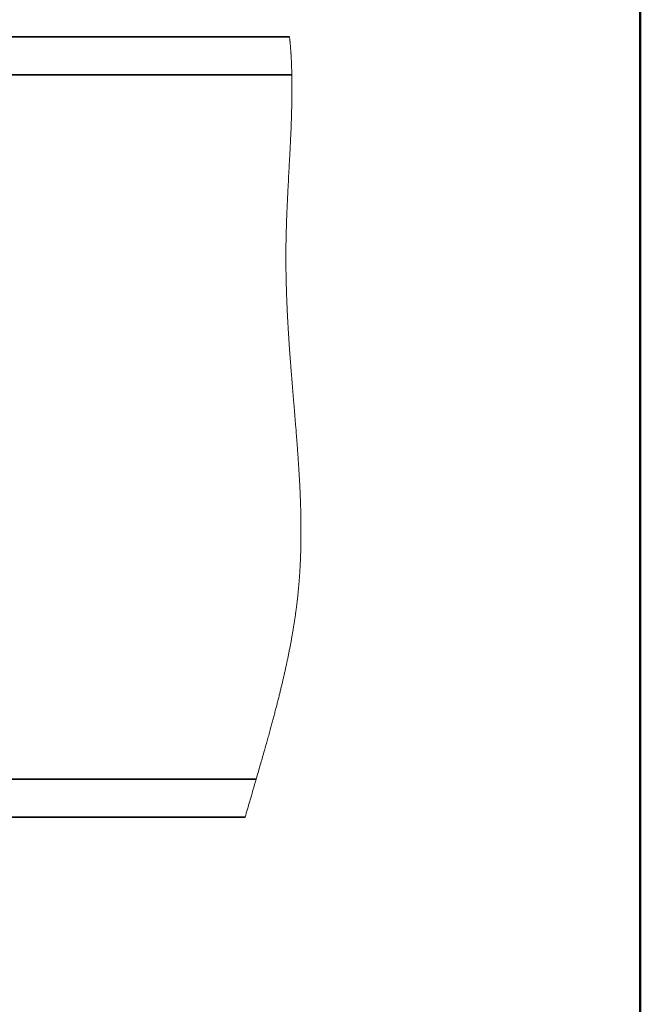
# Model space of a CAD drawing. Units: millimetres. Extents: x 50 to 174642, y -5 to 2366.
# Drawn here: x 15994 to 16190, y 1497 to 1808 of the extents above; entities that cross this region are included whole.
import ezdxf

# ---------------------------------------------------------------- set-up
doc = ezdxf.new("R2010")
doc.units = ezdxf.units.MM
doc.header["$LTSCALE"] = 7
doc.linetypes.add('SLD-Сплошная', pattern=[0])

msp = doc.modelspace()

# ---------------------------------------------------------------- linework, layer by layer
at = {"color": 7, "linetype": 'SLD-Сплошная', "lineweight": 50, "true_color": 0xffffff}
msp.add_line((16190.18, 27.65), (16190.18, 2036.65), dxfattribs=at)
at = {"color": 7, "linetype": 'SLD-Сплошная', "lineweight": 35}
for p, q in [((15685.69, 1802.3), (16079.54, 1802.3)), ((15684.35, 1790.3), (16080.27, 1790.3)), ((15955.19, 1568.3), (16069.03, 1568.3)), ((15955.19, 1556.3), (16065.54, 1556.3))]:
    msp.add_line(p, q, dxfattribs=at)
at = {"color": 7, "linetype": 'SLD-Сплошная', "lineweight": 18}
for p, q in [((16079.56, 1802.12), (16079.54, 1802.3)), ((16079.58, 1801.94), (16079.56, 1802.12)), ((16079.6, 1801.76), (16079.58, 1801.94)), ((16079.62, 1801.58), (16079.6, 1801.76)), ((16079.64, 1801.4), (16079.62, 1801.58)), ((16079.66, 1801.22), (16079.64, 1801.4)), ((16079.67, 1801.04), (16079.66, 1801.22)), ((16079.69, 1800.86), (16079.67, 1801.04)), ((16079.71, 1800.68), (16079.69, 1800.86)), ((16079.72, 1800.5), (16079.71, 1800.68)), ((16079.74, 1800.32), (16079.72, 1800.5)), ((16079.76, 1800.16), (16079.74, 1800.32)), ((16079.77, 1799.99), (16079.76, 1800.16)), ((16079.79, 1799.83), (16079.77, 1799.99)), ((16079.8, 1799.66), (16079.79, 1799.83)), ((16079.81, 1799.5), (16079.8, 1799.66)), ((16079.83, 1799.33), (16079.81, 1799.5)), ((16079.84, 1799.17), (16079.83, 1799.33)), ((16079.86, 1798.97), (16079.84, 1799.17)), ((16079.87, 1798.78), (16079.86, 1798.97)), ((16079.89, 1798.58), (16079.87, 1798.78)), ((16079.9, 1798.39), (16079.89, 1798.58)), ((16079.92, 1798.2), (16079.9, 1798.39)), ((16079.93, 1798), (16079.92, 1798.2)), ((16079.94, 1797.82), (16079.93, 1798)), ((16079.96, 1797.63), (16079.94, 1797.82)), ((16079.97, 1797.44), (16079.96, 1797.63)), ((16079.98, 1797.26), (16079.97, 1797.44)), ((16079.99, 1797.07), (16079.98, 1797.26)), ((16080.01, 1796.88), (16079.99, 1797.07)), ((16080.02, 1796.69), (16080.01, 1796.88)), ((16080.03, 1796.51), (16080.02, 1796.69)), ((16080.04, 1796.31), (16080.03, 1796.51)), ((16080.05, 1796.11), (16080.04, 1796.31)), ((16080.06, 1795.91), (16080.05, 1796.11)), ((16080.07, 1795.72), (16080.06, 1795.91)), ((16080.09, 1795.52), (16080.07, 1795.72)), ((16080.1, 1795.32), (16080.09, 1795.52)), ((16080.11, 1795.13), (16080.1, 1795.32)), ((16080.12, 1794.94), (16080.11, 1795.13)), ((16080.12, 1794.75), (16080.12, 1794.94)), ((16080.13, 1794.56), (16080.12, 1794.75)), ((16080.14, 1794.37), (16080.13, 1794.56)), ((16080.15, 1794.18), (16080.14, 1794.37)), ((16080.16, 1793.99), (16080.15, 1794.18)), ((16080.17, 1793.8), (16080.16, 1793.99)), ((16080.17, 1793.61), (16080.17, 1793.8)), ((16080.18, 1793.42), (16080.17, 1793.61)), ((16080.19, 1793.23), (16080.18, 1793.42)), ((16080.2, 1793.04), (16080.19, 1793.23)), ((16080.2, 1792.84), (16080.2, 1793.04)), ((16080.21, 1792.65), (16080.2, 1792.84)), ((16080.22, 1792.46), (16080.21, 1792.65)), ((16080.22, 1792.27), (16080.22, 1792.46)), ((16080.23, 1792.05), (16080.22, 1792.27)), ((16080.24, 1791.84), (16080.23, 1792.05)), ((16080.24, 1791.62), (16080.24, 1791.84)), ((16080.25, 1791.4), (16080.24, 1791.62)), ((16080.25, 1791.18), (16080.25, 1791.4)), ((16080.26, 1790.96), (16080.25, 1791.18)), ((16080.27, 1790.74), (16080.26, 1790.96)), ((16080.27, 1790.52), (16080.27, 1790.74)), ((16080.27, 1790.3), (16080.27, 1790.52)), ((16080.28, 1790.08), (16080.27, 1790.3)), ((16080.28, 1789.86), (16080.28, 1790.08)), ((16080.29, 1789.64), (16080.28, 1789.86)), ((16080.29, 1789.42), (16080.29, 1789.64)), ((16080.29, 1789.2), (16080.29, 1789.42)), ((16080.3, 1788.97), (16080.29, 1789.2)), ((16080.3, 1788.76), (16080.3, 1788.97)), ((16080.3, 1788.55), (16080.3, 1788.76)), ((16080.3, 1788.34), (16080.3, 1788.55)), ((16080.31, 1788.13), (16080.3, 1788.34)), ((16080.31, 1787.91), (16080.31, 1788.13)), ((16080.31, 1787.7), (16080.31, 1787.91)), ((16080.31, 1787.49), (16080.31, 1787.7)), ((16080.31, 1787.27), (16080.31, 1787.49)), ((16080.31, 1787.03), (16080.31, 1787.27)), ((16080.31, 1786.79), (16080.31, 1787.03)), ((16080.32, 1786.54), (16080.31, 1786.79)), ((16080.31, 1785.56), (16080.32, 1785.81)), ((16080.31, 1785.32), (16080.31, 1785.56)), ((16080.31, 1785.08), (16080.31, 1785.32)), ((16080.31, 1784.84), (16080.31, 1785.08)), ((16080.31, 1784.6), (16080.31, 1784.84)), ((16080.32, 1786.3), (16080.32, 1786.54)), ((16080.32, 1786.05), (16080.32, 1786.3)), ((16080.32, 1785.81), (16080.32, 1786.05)), ((16080.27, 1781.63), (16080.28, 1781.88)), ((16080.28, 1782.13), (16080.29, 1782.38)), ((16080.28, 1781.88), (16080.28, 1782.13)), ((16080.29, 1782.87), (16080.3, 1783.12)), ((16080.29, 1782.62), (16080.29, 1782.87)), ((16080.29, 1782.38), (16080.29, 1782.62)), ((16080.3, 1783.86), (16080.31, 1784.11)), ((16080.3, 1783.61), (16080.3, 1783.86)), ((16080.3, 1783.37), (16080.3, 1783.61)), ((16080.3, 1783.12), (16080.3, 1783.37)), ((16080.31, 1784.35), (16080.31, 1784.6)), ((16080.31, 1784.11), (16080.31, 1784.35)), ((16080.19, 1778.29), (16080.2, 1778.57)), ((16080.2, 1778.57), (16080.21, 1778.85)), ((16080.21, 1778.85), (16080.22, 1779.13)), ((16080.22, 1779.41), (16080.23, 1779.66)), ((16080.22, 1779.13), (16080.22, 1779.41)), ((16080.23, 1779.66), (16080.24, 1779.91)), ((16080.24, 1780.16), (16080.25, 1780.4)), ((16080.24, 1779.91), (16080.24, 1780.16)), ((16080.25, 1780.65), (16080.26, 1780.9)), ((16080.25, 1780.4), (16080.25, 1780.65)), ((16080.26, 1781.14), (16080.27, 1781.39)), ((16080.26, 1780.9), (16080.26, 1781.14)), ((16080.27, 1781.39), (16080.27, 1781.63)), ((16080.09, 1775.27), (16080.11, 1775.59)), ((16080.11, 1775.59), (16080.12, 1775.91)), ((16080.12, 1775.91), (16080.13, 1776.22)), ((16080.13, 1776.22), (16080.14, 1776.54)), ((16080.14, 1776.54), (16080.15, 1776.85)), ((16080.15, 1776.85), (16080.16, 1777.17)), ((16080.16, 1777.17), (16080.17, 1777.45)), ((16080.17, 1777.45), (16080.18, 1777.73)), ((16080.18, 1777.73), (16080.19, 1778.01)), ((16080.19, 1778.01), (16080.19, 1778.29)), ((16079.98, 1772.34), (16079.99, 1772.67)), ((16079.99, 1772.67), (16080.01, 1772.99)), ((16080.01, 1772.99), (16080.02, 1773.32)), ((16080.02, 1773.32), (16080.03, 1773.65)), ((16080.03, 1773.65), (16080.05, 1773.97)), ((16080.05, 1773.97), (16080.06, 1774.3)), ((16080.06, 1774.3), (16080.07, 1774.62)), ((16080.07, 1774.62), (16080.08, 1774.94)), ((16080.08, 1774.94), (16080.09, 1775.27)), ((16079.83, 1769), (16079.85, 1769.42)), ((16079.85, 1769.42), (16079.87, 1769.84)), ((16079.87, 1769.84), (16079.88, 1770.2)), ((16079.88, 1770.2), (16079.9, 1770.55)), ((16079.9, 1770.55), (16079.92, 1770.91)), ((16079.92, 1770.91), (16079.93, 1771.27)), ((16079.93, 1771.27), (16079.95, 1771.63)), ((16079.95, 1771.63), (16079.96, 1771.98)), ((16079.96, 1771.98), (16079.98, 1772.34)), ((16079.68, 1765.95), (16079.7, 1766.41)), ((16079.7, 1766.41), (16079.72, 1766.87)), ((16079.72, 1766.87), (16079.74, 1767.33)), ((16079.74, 1767.33), (16079.77, 1767.75)), ((16079.77, 1767.75), (16079.79, 1768.17)), ((16079.79, 1768.17), (16079.81, 1768.58)), ((16079.81, 1768.58), (16079.83, 1769)), ((16079.51, 1762.86), (16079.55, 1763.49)), ((16079.55, 1763.49), (16079.58, 1764.12)), ((16079.58, 1764.12), (16079.6, 1764.58)), ((16079.6, 1764.58), (16079.63, 1765.04)), ((16079.63, 1765.04), (16079.65, 1765.5)), ((16079.65, 1765.5), (16079.68, 1765.95)), ((16079.32, 1759.18), (16079.36, 1759.98)), ((16079.36, 1759.98), (16079.4, 1760.79)), ((16079.4, 1760.79), (16079.45, 1761.59)), ((16079.45, 1761.59), (16079.48, 1762.23)), ((16079.48, 1762.23), (16079.51, 1762.86)), ((16079.17, 1756.44), (16079.2, 1757.09)), ((16079.2, 1757.09), (16079.24, 1757.73)), ((16079.24, 1757.73), (16079.27, 1758.37)), ((16079.27, 1758.37), (16079.32, 1759.18)), ((16079.01, 1753.35), (16079.03, 1753.81)), ((16079.03, 1753.81), (16079.06, 1754.26)), ((16079.06, 1754.26), (16079.08, 1754.71)), ((16079.08, 1754.71), (16079.1, 1755.16)), ((16079.1, 1755.16), (16079.14, 1755.8)), ((16079.14, 1755.8), (16079.17, 1756.44)), ((16078.86, 1750.21), (16078.88, 1750.64)), ((16078.88, 1750.64), (16078.9, 1751.07)), ((16078.9, 1751.07), (16078.92, 1751.52)), ((16078.92, 1751.52), (16078.94, 1751.98)), ((16078.94, 1751.98), (16078.96, 1752.44)), ((16078.96, 1752.44), (16078.99, 1752.9)), ((16078.99, 1752.9), (16079.01, 1753.35)), ((16078.72, 1747.18), (16078.74, 1747.54)), ((16078.74, 1747.54), (16078.75, 1747.91)), ((16078.75, 1747.91), (16078.77, 1748.27)), ((16078.77, 1748.27), (16078.79, 1748.63)), ((16078.79, 1748.63), (16078.8, 1748.99)), ((16078.8, 1748.99), (16078.82, 1749.35)), ((16078.82, 1749.35), (16078.84, 1749.78)), ((16078.84, 1749.78), (16078.86, 1750.21)), ((16078.62, 1744.41), (16078.63, 1744.71)), ((16078.63, 1744.71), (16078.64, 1745.02)), ((16078.64, 1745.02), (16078.65, 1745.38)), ((16078.65, 1745.38), (16078.67, 1745.74)), ((16078.67, 1745.74), (16078.68, 1746.1)), ((16078.68, 1746.1), (16078.69, 1746.46)), ((16078.69, 1746.46), (16078.71, 1746.82)), ((16078.71, 1746.82), (16078.72, 1747.18)), ((16078.51, 1741.04), (16078.52, 1741.35)), ((16078.52, 1741.35), (16078.53, 1741.66)), ((16078.53, 1741.66), (16078.54, 1741.96)), ((16078.54, 1741.96), (16078.55, 1742.27)), ((16078.55, 1742.27), (16078.56, 1742.58)), ((16078.56, 1742.58), (16078.57, 1742.88)), ((16078.57, 1742.88), (16078.58, 1743.19)), ((16078.58, 1743.19), (16078.59, 1743.5)), ((16078.59, 1743.5), (16078.6, 1743.81)), ((16078.6, 1743.81), (16078.61, 1744.11)), ((16078.61, 1744.11), (16078.62, 1744.41)), ((16078.45, 1738.42), (16078.46, 1738.67)), ((16078.45, 1738.17), (16078.45, 1738.42)), ((16078.46, 1738.93), (16078.47, 1739.23)), ((16078.46, 1738.67), (16078.46, 1738.93)), ((16078.47, 1739.52), (16078.48, 1739.82)), ((16078.47, 1739.23), (16078.47, 1739.52)), ((16078.48, 1739.82), (16078.49, 1740.12)), ((16078.49, 1740.12), (16078.5, 1740.43)), ((16078.5, 1740.74), (16078.51, 1741.04)), ((16078.5, 1740.43), (16078.5, 1740.74)), ((16078.41, 1735.62), (16078.42, 1735.92)), ((16078.41, 1735.32), (16078.41, 1735.62)), ((16078.41, 1735.01), (16078.41, 1735.32)), ((16078.42, 1736.52), (16078.43, 1736.81)), ((16078.42, 1736.22), (16078.42, 1736.52)), ((16078.42, 1735.92), (16078.42, 1736.22)), ((16078.43, 1737.11), (16078.44, 1737.41)), ((16078.43, 1736.81), (16078.43, 1737.11)), ((16078.44, 1737.91), (16078.45, 1738.17)), ((16078.44, 1737.66), (16078.44, 1737.91)), ((16078.44, 1737.41), (16078.44, 1737.66)), ((16078.4, 1734.11), (16078.41, 1734.41)), ((16078.4, 1733.81), (16078.4, 1734.11)), ((16078.4, 1733.51), (16078.4, 1733.81)), ((16078.4, 1733.21), (16078.4, 1733.51)), ((16078.4, 1732.94), (16078.4, 1733.21)), ((16078.4, 1732.67), (16078.4, 1732.94)), ((16078.4, 1732.4), (16078.4, 1732.67)), ((16078.4, 1732.12), (16078.4, 1732.4)), ((16078.4, 1731.85), (16078.4, 1732.12)), ((16078.41, 1734.71), (16078.41, 1735.01)), ((16078.41, 1734.41), (16078.41, 1734.71)), ((16078.4, 1731.58), (16078.4, 1731.85)), ((16078.41, 1731.31), (16078.4, 1731.58)), ((16078.41, 1731.01), (16078.41, 1731.31)), ((16078.41, 1730.71), (16078.41, 1731.01)), ((16078.41, 1730.41), (16078.41, 1730.71)), ((16078.41, 1730.12), (16078.41, 1730.41)), ((16078.42, 1729.82), (16078.41, 1730.12)), ((16078.42, 1729.52), (16078.42, 1729.82)), ((16078.42, 1729.22), (16078.42, 1729.52)), ((16078.43, 1728.93), (16078.42, 1729.22)), ((16078.43, 1728.64), (16078.43, 1728.93)), ((16078.43, 1728.35), (16078.43, 1728.64)), ((16078.44, 1728.06), (16078.43, 1728.35)), ((16078.44, 1727.76), (16078.44, 1728.06)), ((16078.45, 1727.47), (16078.44, 1727.76)), ((16078.45, 1727.17), (16078.45, 1727.47)), ((16078.46, 1726.88), (16078.45, 1727.17)), ((16078.46, 1726.58), (16078.46, 1726.88)), ((16078.47, 1726.29), (16078.46, 1726.58)), ((16078.48, 1726.01), (16078.47, 1726.29)), ((16078.48, 1725.72), (16078.48, 1726.01)), ((16078.49, 1725.43), (16078.48, 1725.72)), ((16078.49, 1725.13), (16078.49, 1725.43)), ((16078.5, 1724.84), (16078.49, 1725.13)), ((16078.51, 1724.55), (16078.5, 1724.84)), ((16078.52, 1724.25), (16078.51, 1724.55)), ((16078.52, 1723.96), (16078.52, 1724.25)), ((16078.53, 1723.67), (16078.52, 1723.96)), ((16078.54, 1723.38), (16078.53, 1723.67)), ((16078.55, 1723.09), (16078.54, 1723.38)), ((16078.56, 1722.79), (16078.55, 1723.09)), ((16078.57, 1722.5), (16078.56, 1722.79)), ((16078.58, 1722.19), (16078.57, 1722.5)), ((16078.59, 1721.88), (16078.58, 1722.19)), ((16078.6, 1721.57), (16078.59, 1721.88)), ((16078.61, 1721.27), (16078.6, 1721.57)), ((16078.62, 1720.96), (16078.61, 1721.27)), ((16078.63, 1720.65), (16078.62, 1720.96)), ((16078.64, 1720.36), (16078.63, 1720.65)), ((16078.65, 1720.08), (16078.64, 1720.36)), ((16078.66, 1719.8), (16078.65, 1720.08)), ((16078.67, 1719.51), (16078.66, 1719.8)), ((16078.68, 1719.22), (16078.67, 1719.51)), ((16078.69, 1718.93), (16078.68, 1719.22)), ((16078.71, 1718.64), (16078.69, 1718.93)), ((16078.72, 1718.35), (16078.71, 1718.64)), ((16078.73, 1718.07), (16078.72, 1718.35)), ((16078.74, 1717.78), (16078.73, 1718.07)), ((16078.75, 1717.49), (16078.74, 1717.78)), ((16078.77, 1717.2), (16078.75, 1717.49)), ((16078.78, 1716.91), (16078.77, 1717.2)), ((16078.79, 1716.63), (16078.78, 1716.91)), ((16078.81, 1716.32), (16078.79, 1716.63)), ((16078.82, 1716.02), (16078.81, 1716.32)), ((16078.84, 1715.71), (16078.82, 1716.02)), ((16078.85, 1715.41), (16078.84, 1715.71)), ((16078.86, 1715.1), (16078.85, 1715.41)), ((16078.88, 1714.8), (16078.86, 1715.1)), ((16078.89, 1714.51), (16078.88, 1714.8)), ((16078.91, 1714.23), (16078.89, 1714.51)), ((16078.92, 1713.94), (16078.91, 1714.23)), ((16078.94, 1713.66), (16078.92, 1713.94)), ((16078.95, 1713.37), (16078.94, 1713.66)), ((16078.97, 1713.07), (16078.95, 1713.37)), ((16078.99, 1712.77), (16078.97, 1713.07)), ((16079, 1712.46), (16078.99, 1712.77)), ((16079.02, 1712.16), (16079, 1712.46)), ((16079.04, 1711.86), (16079.02, 1712.16)), ((16079.05, 1711.56), (16079.04, 1711.86)), ((16079.07, 1711.2), (16079.05, 1711.56)), ((16079.1, 1710.84), (16079.07, 1711.2)), ((16079.12, 1710.47), (16079.1, 1710.84)), ((16079.14, 1710.11), (16079.12, 1710.47)), ((16079.16, 1709.75), (16079.14, 1710.11)), ((16079.18, 1709.43), (16079.16, 1709.75)), ((16079.2, 1709.1), (16079.18, 1709.43)), ((16079.22, 1708.77), (16079.2, 1709.1)), ((16079.24, 1708.45), (16079.22, 1708.77)), ((16079.26, 1708.12), (16079.24, 1708.45)), ((16079.28, 1707.79), (16079.26, 1708.12)), ((16079.3, 1707.47), (16079.28, 1707.79)), ((16079.32, 1707.14), (16079.3, 1707.47)), ((16079.35, 1706.81), (16079.32, 1707.14)), ((16079.37, 1706.48), (16079.35, 1706.81)), ((16079.39, 1706.15), (16079.37, 1706.48)), ((16079.41, 1705.82), (16079.39, 1706.15)), ((16079.43, 1705.5), (16079.41, 1705.82)), ((16079.46, 1705.14), (16079.43, 1705.5)), ((16079.48, 1704.78), (16079.46, 1705.14)), ((16079.51, 1704.42), (16079.48, 1704.78)), ((16079.53, 1704.07), (16079.51, 1704.42)), ((16079.56, 1703.71), (16079.53, 1704.07)), ((16079.58, 1703.35), (16079.56, 1703.71)), ((16079.61, 1703), (16079.58, 1703.35)), ((16079.63, 1702.64), (16079.61, 1703)), ((16079.66, 1702.29), (16079.63, 1702.64)), ((16079.69, 1701.93), (16079.66, 1702.29)), ((16079.71, 1701.58), (16079.69, 1701.93)), ((16079.74, 1701.22), (16079.71, 1701.58)), ((16079.76, 1700.87), (16079.74, 1701.22)), ((16079.79, 1700.51), (16079.76, 1700.87)), ((16079.82, 1700.12), (16079.79, 1700.51)), ((16079.85, 1699.72), (16079.82, 1700.12)), ((16079.88, 1699.33), (16079.85, 1699.72)), ((16079.91, 1698.94), (16079.88, 1699.33)), ((16079.94, 1698.55), (16079.91, 1698.94)), ((16079.97, 1698.15), (16079.94, 1698.55)), ((16080, 1697.76), (16079.97, 1698.15)), ((16080.03, 1697.37), (16080, 1697.76)), ((16080.06, 1696.96), (16080.03, 1697.37)), ((16080.1, 1696.55), (16080.06, 1696.96)), ((16080.13, 1696.14), (16080.1, 1696.55)), ((16080.16, 1695.73), (16080.13, 1696.14)), ((16080.19, 1695.32), (16080.16, 1695.73)), ((16080.23, 1694.91), (16080.19, 1695.32)), ((16080.26, 1694.46), (16080.23, 1694.91)), ((16080.3, 1694.02), (16080.26, 1694.46)), ((16080.34, 1693.57), (16080.3, 1694.02)), ((16080.37, 1693.13), (16080.34, 1693.57)), ((16080.41, 1692.69), (16080.37, 1693.13)), ((16080.44, 1692.24), (16080.41, 1692.69)), ((16080.48, 1691.8), (16080.44, 1692.24)), ((16080.52, 1691.35), (16080.48, 1691.8)), ((16080.55, 1690.91), (16080.52, 1691.35)), ((16080.59, 1690.47), (16080.55, 1690.91)), ((16080.63, 1690.03), (16080.59, 1690.47)), ((16080.66, 1689.59), (16080.63, 1690.03)), ((16080.7, 1689.14), (16080.66, 1689.59)), ((16080.74, 1688.7), (16080.7, 1689.14)), ((16080.77, 1688.27), (16080.74, 1688.7)), ((16080.81, 1687.84), (16080.77, 1688.27)), ((16080.85, 1687.41), (16080.81, 1687.84)), ((16080.88, 1686.98), (16080.85, 1687.41)), ((16080.92, 1686.54), (16080.88, 1686.98)), ((16080.96, 1686.1), (16080.92, 1686.54)), ((16080.99, 1685.66), (16080.96, 1686.1)), ((16081.03, 1685.22), (16080.99, 1685.66)), ((16081.07, 1684.79), (16081.03, 1685.22)), ((16081.11, 1684.3), (16081.07, 1684.79)), ((16081.15, 1683.82), (16081.11, 1684.3)), ((16081.19, 1683.34), (16081.15, 1683.82)), ((16081.23, 1682.86), (16081.19, 1683.34)), ((16081.27, 1682.38), (16081.23, 1682.86)), ((16081.3, 1681.94), (16081.27, 1682.38)), ((16081.34, 1681.51), (16081.3, 1681.94)), ((16081.37, 1681.07), (16081.34, 1681.51)), ((16081.41, 1680.64), (16081.37, 1681.07)), ((16081.44, 1680.2), (16081.41, 1680.64)), ((16081.48, 1679.76), (16081.44, 1680.2)), ((16081.52, 1679.33), (16081.48, 1679.76)), ((16081.55, 1678.9), (16081.52, 1679.33)), ((16081.59, 1678.46), (16081.55, 1678.9)), ((16081.62, 1678.03), (16081.59, 1678.46)), ((16081.66, 1677.59), (16081.62, 1678.03)), ((16081.69, 1677.16), (16081.66, 1677.59)), ((16081.72, 1676.73), (16081.69, 1677.16)), ((16081.76, 1676.29), (16081.72, 1676.73)), ((16081.79, 1675.87), (16081.76, 1676.29)), ((16081.82, 1675.44), (16081.79, 1675.87)), ((16081.86, 1675.02), (16081.82, 1675.44)), ((16081.89, 1674.6), (16081.86, 1675.02)), ((16081.92, 1674.17), (16081.89, 1674.6)), ((16081.95, 1673.73), (16081.92, 1674.17)), ((16081.99, 1673.3), (16081.95, 1673.73)), ((16082.02, 1672.87), (16081.99, 1673.3)), ((16082.05, 1672.44), (16082.02, 1672.87)), ((16082.08, 1672.01), (16082.05, 1672.44)), ((16082.11, 1671.58), (16082.08, 1672.01)), ((16082.14, 1671.15), (16082.11, 1671.58)), ((16082.18, 1670.72), (16082.14, 1671.15)), ((16082.21, 1670.29), (16082.18, 1670.72)), ((16082.24, 1669.86), (16082.21, 1670.29)), ((16082.27, 1669.43), (16082.24, 1669.86)), ((16082.29, 1669.01), (16082.27, 1669.43)), ((16082.32, 1668.59), (16082.29, 1669.01)), ((16082.35, 1668.17), (16082.32, 1668.59)), ((16082.38, 1667.75), (16082.35, 1668.17)), ((16082.4, 1667.39), (16082.38, 1667.75)), ((16082.42, 1667.03), (16082.4, 1667.39)), ((16082.45, 1666.68), (16082.42, 1667.03)), ((16082.47, 1666.32), (16082.45, 1666.68)), ((16082.49, 1665.96), (16082.47, 1666.32)), ((16082.51, 1665.61), (16082.49, 1665.96)), ((16082.53, 1665.27), (16082.51, 1665.61)), ((16082.55, 1664.94), (16082.53, 1665.27)), ((16082.57, 1664.6), (16082.55, 1664.94)), ((16082.59, 1664.27), (16082.57, 1664.6)), ((16082.61, 1663.93), (16082.59, 1664.27)), ((16082.63, 1663.58), (16082.61, 1663.93)), ((16082.65, 1663.22), (16082.63, 1663.58)), ((16082.67, 1662.86), (16082.65, 1663.22)), ((16082.69, 1662.51), (16082.67, 1662.86)), ((16082.71, 1662.15), (16082.69, 1662.51)), ((16082.73, 1661.8), (16082.71, 1662.15)), ((16082.75, 1661.44), (16082.73, 1661.8)), ((16082.77, 1661.09), (16082.75, 1661.44)), ((16082.79, 1660.73), (16082.77, 1661.09)), ((16082.8, 1660.38), (16082.79, 1660.73)), ((16082.82, 1660.03), (16082.8, 1660.38)), ((16082.84, 1659.67), (16082.82, 1660.03)), ((16082.85, 1659.37), (16082.84, 1659.67)), ((16082.86, 1659.08), (16082.85, 1659.37)), ((16082.88, 1658.78), (16082.86, 1659.08)), ((16082.89, 1658.48), (16082.88, 1658.78)), ((16082.9, 1658.18), (16082.89, 1658.48)), ((16082.91, 1657.87), (16082.9, 1658.18)), ((16082.93, 1657.57), (16082.91, 1657.87)), ((16082.94, 1657.27), (16082.93, 1657.57)), ((16082.95, 1656.97), (16082.94, 1657.27)), ((16082.96, 1656.67), (16082.95, 1656.97)), ((16082.97, 1656.37), (16082.96, 1656.67)), ((16082.98, 1656.07), (16082.97, 1656.37)), ((16082.99, 1655.78), (16082.98, 1656.07)), ((16083.01, 1655.48), (16082.99, 1655.78)), ((16083.02, 1655.17), (16083.01, 1655.48)), ((16083.03, 1654.87), (16083.02, 1655.17)), ((16083.03, 1654.57), (16083.03, 1654.87)), ((16083.04, 1654.27), (16083.03, 1654.57)), ((16083.05, 1653.96), (16083.04, 1654.27)), ((16083.06, 1653.66), (16083.05, 1653.96)), ((16083.07, 1653.36), (16083.06, 1653.66)), ((16083.08, 1653.06), (16083.07, 1653.36)), ((16083.08, 1652.75), (16083.08, 1653.06)), ((16083.09, 1652.43), (16083.08, 1652.75)), ((16083.1, 1652.11), (16083.09, 1652.43)), ((16083.11, 1651.79), (16083.1, 1652.11)), ((16083.11, 1651.47), (16083.11, 1651.79)), ((16083.12, 1651.15), (16083.11, 1651.47)), ((16083.13, 1650.83), (16083.12, 1651.15)), ((16083.13, 1650.53), (16083.13, 1650.83)), ((16083.14, 1650.23), (16083.13, 1650.53)), ((16083.14, 1649.93), (16083.14, 1650.23)), ((16083.14, 1649.62), (16083.14, 1649.93)), ((16083.15, 1649.32), (16083.14, 1649.62)), ((16083.15, 1649.05), (16083.15, 1649.32)), ((16083.15, 1648.77), (16083.15, 1649.05)), ((16083.16, 1648.5), (16083.15, 1648.77)), ((16083.16, 1648.23), (16083.16, 1648.5)), ((16083.16, 1647.95), (16083.16, 1648.23)), ((16083.16, 1647.68), (16083.16, 1647.95)), ((16083.16, 1647.4), (16083.16, 1647.68)), ((16083.16, 1647.13), (16083.16, 1647.4)), ((16083.16, 1646.85), (16083.16, 1647.13)), ((16083.16, 1646.58), (16083.16, 1646.85)), ((16083.16, 1646.31), (16083.16, 1646.58)), ((16083.16, 1646.03), (16083.16, 1646.31)), ((16083.16, 1645.76), (16083.16, 1646.03)), ((16083.16, 1645.48), (16083.16, 1645.76)), ((16083.16, 1645.21), (16083.16, 1645.48)), ((16083.16, 1644.95), (16083.16, 1645.21)), ((16083.12, 1642.03), (16083.13, 1642.29)), ((16083.12, 1641.78), (16083.12, 1642.03)), ((16083.13, 1642.54), (16083.14, 1642.79)), ((16083.13, 1642.29), (16083.13, 1642.54)), ((16083.14, 1643.31), (16083.15, 1643.59)), ((16083.14, 1643.04), (16083.14, 1643.31)), ((16083.14, 1642.79), (16083.14, 1643.04)), ((16083.15, 1644.13), (16083.16, 1644.41)), ((16083.15, 1643.86), (16083.15, 1644.13)), ((16083.15, 1643.59), (16083.15, 1643.86)), ((16083.16, 1644.68), (16083.16, 1644.95)), ((16083.16, 1644.41), (16083.16, 1644.68)), ((16083.03, 1638.79), (16083.04, 1639.06)), ((16083.04, 1639.06), (16083.05, 1639.34)), ((16083.05, 1639.34), (16083.06, 1639.61)), ((16083.06, 1639.61), (16083.07, 1639.89)), ((16083.07, 1639.89), (16083.08, 1640.16)), ((16083.08, 1640.44), (16083.09, 1640.71)), ((16083.08, 1640.16), (16083.08, 1640.44)), ((16083.09, 1640.71), (16083.1, 1640.98)), ((16083.1, 1640.98), (16083.11, 1641.26)), ((16083.11, 1641.53), (16083.12, 1641.78)), ((16083.11, 1641.26), (16083.11, 1641.53)), ((16082.9, 1635.7), (16082.91, 1635.93)), ((16082.91, 1635.93), (16082.92, 1636.16)), ((16082.92, 1636.16), (16082.93, 1636.39)), ((16082.93, 1636.39), (16082.94, 1636.62)), ((16082.94, 1636.62), (16082.96, 1636.89)), ((16082.96, 1636.89), (16082.97, 1637.15)), ((16082.97, 1637.15), (16082.98, 1637.42)), ((16082.98, 1637.42), (16082.99, 1637.69)), ((16082.99, 1637.69), (16083, 1637.97)), ((16083, 1637.97), (16083.01, 1638.24)), ((16083.01, 1638.24), (16083.02, 1638.51)), ((16083.02, 1638.51), (16083.03, 1638.79)), ((16082.71, 1632.46), (16082.72, 1632.68)), ((16082.72, 1632.68), (16082.74, 1632.89)), ((16082.74, 1632.89), (16082.75, 1633.11)), ((16082.75, 1633.11), (16082.76, 1633.32)), ((16082.76, 1633.32), (16082.78, 1633.56)), ((16082.78, 1633.56), (16082.79, 1633.8)), ((16082.79, 1633.8), (16082.81, 1634.04)), ((16082.81, 1634.04), (16082.82, 1634.29)), ((16082.82, 1634.29), (16082.84, 1634.53)), ((16082.84, 1634.53), (16082.85, 1634.77)), ((16082.85, 1634.77), (16082.86, 1635.01)), ((16082.86, 1635.01), (16082.88, 1635.25)), ((16082.88, 1635.25), (16082.89, 1635.47)), ((16082.89, 1635.47), (16082.9, 1635.7)), ((16082.46, 1629.34), (16082.48, 1629.57)), ((16082.48, 1629.57), (16082.5, 1629.8)), ((16082.5, 1629.8), (16082.52, 1630.01)), ((16082.52, 1630.01), (16082.54, 1630.23)), ((16082.54, 1630.23), (16082.56, 1630.44)), ((16082.56, 1630.44), (16082.57, 1630.66)), ((16082.57, 1630.66), (16082.59, 1630.87)), ((16082.59, 1630.87), (16082.61, 1631.1)), ((16082.61, 1631.1), (16082.62, 1631.33)), ((16082.62, 1631.33), (16082.64, 1631.56)), ((16082.64, 1631.56), (16082.66, 1631.79)), ((16082.66, 1631.79), (16082.67, 1632.02)), ((16082.67, 1632.02), (16082.69, 1632.25)), ((16082.69, 1632.25), (16082.71, 1632.46)), ((16082.17, 1626.3), (16082.2, 1626.55)), ((16082.2, 1626.55), (16082.22, 1626.8)), ((16082.22, 1626.8), (16082.25, 1627.05)), ((16082.25, 1627.05), (16082.27, 1627.28)), ((16082.27, 1627.28), (16082.29, 1627.51)), ((16082.29, 1627.51), (16082.32, 1627.73)), ((16082.32, 1627.73), (16082.34, 1627.96)), ((16082.34, 1627.96), (16082.36, 1628.19)), ((16082.36, 1628.19), (16082.38, 1628.42)), ((16082.38, 1628.42), (16082.4, 1628.65)), ((16082.4, 1628.65), (16082.42, 1628.88)), ((16082.42, 1628.88), (16082.44, 1629.11)), ((16082.44, 1629.11), (16082.46, 1629.34)), ((16081.84, 1623.35), (16081.86, 1623.56)), ((16081.86, 1623.56), (16081.89, 1623.78)), ((16081.89, 1623.78), (16081.91, 1623.99)), ((16081.91, 1623.99), (16081.94, 1624.21)), ((16081.94, 1624.21), (16081.97, 1624.43)), ((16081.97, 1624.43), (16081.99, 1624.64)), ((16081.99, 1624.64), (16082.02, 1624.86)), ((16082.02, 1624.86), (16082.04, 1625.08)), ((16082.04, 1625.08), (16082.06, 1625.29)), ((16082.06, 1625.29), (16082.09, 1625.55)), ((16082.09, 1625.55), (16082.12, 1625.8)), ((16082.12, 1625.8), (16082.15, 1626.05)), ((16082.15, 1626.05), (16082.17, 1626.3)), ((16081.41, 1620.14), (16081.45, 1620.39)), ((16081.45, 1620.39), (16081.48, 1620.63)), ((16081.48, 1620.63), (16081.51, 1620.87)), ((16081.51, 1620.87), (16081.55, 1621.11)), ((16081.55, 1621.11), (16081.58, 1621.36)), ((16081.58, 1621.36), (16081.61, 1621.6)), ((16081.61, 1621.6), (16081.64, 1621.84)), ((16081.64, 1621.84), (16081.67, 1622.06)), ((16081.67, 1622.06), (16081.7, 1622.27)), ((16081.7, 1622.27), (16081.73, 1622.49)), ((16081.73, 1622.49), (16081.76, 1622.71)), ((16081.76, 1622.71), (16081.78, 1622.92)), ((16081.78, 1622.92), (16081.81, 1623.14)), ((16081.81, 1623.14), (16081.84, 1623.35)), ((16080.93, 1616.95), (16080.97, 1617.19)), ((16080.97, 1617.19), (16081.01, 1617.43)), ((16081.01, 1617.43), (16081.04, 1617.66)), ((16081.04, 1617.66), (16081.08, 1617.89)), ((16081.08, 1617.89), (16081.12, 1618.12)), ((16081.12, 1618.12), (16081.15, 1618.35)), ((16081.15, 1618.35), (16081.19, 1618.58)), ((16081.19, 1618.58), (16081.22, 1618.82)), ((16081.22, 1618.82), (16081.25, 1619.03)), ((16081.25, 1619.03), (16081.28, 1619.25)), ((16081.28, 1619.25), (16081.32, 1619.47)), ((16081.32, 1619.47), (16081.35, 1619.68)), ((16081.35, 1619.68), (16081.38, 1619.9)), ((16081.38, 1619.9), (16081.41, 1620.14)), ((16080.42, 1613.84), (16080.46, 1614.12)), ((16080.46, 1614.12), (16080.51, 1614.4)), ((16080.51, 1614.4), (16080.56, 1614.67)), ((16080.56, 1614.67), (16080.6, 1614.94)), ((16080.6, 1614.94), (16080.65, 1615.21)), ((16080.65, 1615.21), (16080.7, 1615.49)), ((16080.7, 1615.49), (16080.74, 1615.73)), ((16080.74, 1615.73), (16080.78, 1615.97)), ((16080.78, 1615.97), (16080.82, 1616.22)), ((16080.82, 1616.22), (16080.85, 1616.46)), ((16080.85, 1616.46), (16080.89, 1616.7)), ((16080.89, 1616.7), (16080.93, 1616.95)), ((16079.86, 1610.81), (16079.92, 1611.08)), ((16079.92, 1611.08), (16079.97, 1611.36)), ((16079.97, 1611.36), (16080.02, 1611.64)), ((16080.02, 1611.64), (16080.07, 1611.92)), ((16080.07, 1611.92), (16080.12, 1612.19)), ((16080.12, 1612.19), (16080.17, 1612.46)), ((16080.17, 1612.46), (16080.22, 1612.74)), ((16080.22, 1612.74), (16080.27, 1613.01)), ((16080.27, 1613.01), (16080.32, 1613.29)), ((16080.32, 1613.29), (16080.37, 1613.57)), ((16080.37, 1613.57), (16080.42, 1613.84)), ((16079.25, 1607.66), (16079.31, 1607.96)), ((16079.31, 1607.96), (16079.37, 1608.25)), ((16079.37, 1608.25), (16079.43, 1608.55)), ((16079.43, 1608.55), (16079.48, 1608.84)), ((16079.48, 1608.84), (16079.54, 1609.14)), ((16079.54, 1609.14), (16079.6, 1609.42)), ((16079.6, 1609.42), (16079.65, 1609.69)), ((16079.65, 1609.69), (16079.71, 1609.97)), ((16079.71, 1609.97), (16079.76, 1610.25)), ((16079.76, 1610.25), (16079.81, 1610.53)), ((16079.81, 1610.53), (16079.86, 1610.81)), ((16078.61, 1604.59), (16078.67, 1604.86)), ((16078.67, 1604.86), (16078.72, 1605.14)), ((16078.72, 1605.14), (16078.78, 1605.41)), ((16078.78, 1605.41), (16078.84, 1605.69)), ((16078.84, 1605.69), (16078.9, 1605.97)), ((16078.9, 1605.97), (16078.96, 1606.25)), ((16078.96, 1606.25), (16079.02, 1606.53)), ((16079.02, 1606.53), (16079.07, 1606.81)), ((16079.07, 1606.81), (16079.13, 1607.09)), ((16079.13, 1607.09), (16079.19, 1607.37)), ((16079.19, 1607.37), (16079.25, 1607.66)), ((16077.93, 1601.54), (16078, 1601.82)), ((16078, 1601.82), (16078.06, 1602.1)), ((16078.06, 1602.1), (16078.12, 1602.37)), ((16078.12, 1602.37), (16078.18, 1602.64)), ((16078.18, 1602.64), (16078.24, 1602.92)), ((16078.24, 1602.92), (16078.3, 1603.2)), ((16078.3, 1603.2), (16078.37, 1603.48)), ((16078.37, 1603.48), (16078.43, 1603.76)), ((16078.43, 1603.76), (16078.49, 1604.04)), ((16078.49, 1604.04), (16078.55, 1604.31)), ((16078.55, 1604.31), (16078.61, 1604.59)), ((16077.21, 1598.43), (16077.28, 1598.73)), ((16077.28, 1598.73), (16077.35, 1599.03)), ((16077.35, 1599.03), (16077.42, 1599.31)), ((16077.42, 1599.31), (16077.48, 1599.59)), ((16077.48, 1599.59), (16077.55, 1599.87)), ((16077.55, 1599.87), (16077.61, 1600.15)), ((16077.61, 1600.15), (16077.68, 1600.42)), ((16077.68, 1600.42), (16077.74, 1600.7)), ((16077.74, 1600.7), (16077.81, 1600.98)), ((16077.81, 1600.98), (16077.87, 1601.26)), ((16077.87, 1601.26), (16077.93, 1601.54)), ((16076.47, 1595.37), (16076.55, 1595.68)), ((16076.55, 1595.68), (16076.63, 1596)), ((16076.63, 1596), (16076.7, 1596.31)), ((16076.7, 1596.31), (16076.78, 1596.62)), ((16076.78, 1596.62), (16076.85, 1596.93)), ((16076.85, 1596.93), (16076.93, 1597.25)), ((16076.93, 1597.25), (16077, 1597.54)), ((16077, 1597.54), (16077.07, 1597.84)), ((16077.07, 1597.84), (16077.14, 1598.14)), ((16077.14, 1598.14), (16077.21, 1598.43)), ((16075.69, 1592.27), (16075.79, 1592.63)), ((16075.79, 1592.63), (16075.88, 1592.99)), ((16075.88, 1592.99), (16075.97, 1593.34)), ((16075.97, 1593.34), (16076.05, 1593.69)), ((16076.05, 1593.69), (16076.14, 1594.04)), ((16076.14, 1594.04), (16076.23, 1594.39)), ((16076.23, 1594.39), (16076.32, 1594.74)), ((16076.32, 1594.74), (16076.4, 1595.06)), ((16076.4, 1595.06), (16076.47, 1595.37)), ((16074.87, 1589.08), (16074.96, 1589.44)), ((16074.96, 1589.44), (16075.05, 1589.8)), ((16075.05, 1589.8), (16075.15, 1590.15)), ((16075.15, 1590.15), (16075.24, 1590.5)), ((16075.24, 1590.5), (16075.33, 1590.86)), ((16075.33, 1590.86), (16075.42, 1591.21)), ((16075.42, 1591.21), (16075.51, 1591.56)), ((16075.51, 1591.56), (16075.6, 1591.91)), ((16075.6, 1591.91), (16075.69, 1592.27)), ((16074, 1585.82), (16074.1, 1586.2)), ((16074.1, 1586.2), (16074.2, 1586.58)), ((16074.2, 1586.58), (16074.3, 1586.94)), ((16074.3, 1586.94), (16074.39, 1587.29)), ((16074.39, 1587.29), (16074.49, 1587.65)), ((16074.49, 1587.65), (16074.58, 1588.01)), ((16074.58, 1588.01), (16074.68, 1588.37)), ((16074.68, 1588.37), (16074.77, 1588.72)), ((16074.77, 1588.72), (16074.87, 1589.08)), ((16073.22, 1582.97), (16073.34, 1583.42)), ((16073.34, 1583.42), (16073.46, 1583.86)), ((16073.46, 1583.86), (16073.58, 1584.3)), ((16073.58, 1584.3), (16073.69, 1584.68)), ((16073.69, 1584.68), (16073.79, 1585.06)), ((16073.79, 1585.06), (16073.89, 1585.44)), ((16073.89, 1585.44), (16074, 1585.82)), ((16072.24, 1579.47), (16072.37, 1579.91)), ((16072.37, 1579.91), (16072.49, 1580.34)), ((16072.49, 1580.34), (16072.61, 1580.77)), ((16072.61, 1580.77), (16072.73, 1581.21)), ((16072.73, 1581.21), (16072.85, 1581.65)), ((16072.85, 1581.65), (16072.98, 1582.09)), ((16072.98, 1582.09), (16073.1, 1582.53)), ((16073.1, 1582.53), (16073.22, 1582.97)), ((16071.48, 1576.78), (16071.62, 1577.27)), ((16071.62, 1577.27), (16071.75, 1577.71)), ((16071.75, 1577.71), (16071.87, 1578.15)), ((16071.87, 1578.15), (16072, 1578.59)), ((16072, 1578.59), (16072.12, 1579.03)), ((16072.12, 1579.03), (16072.24, 1579.47)), ((16070.49, 1573.32), (16070.63, 1573.82)), ((16070.63, 1573.82), (16070.77, 1574.31)), ((16070.77, 1574.31), (16070.92, 1574.8)), ((16070.92, 1574.8), (16071.06, 1575.3)), ((16071.06, 1575.3), (16071.2, 1575.79)), ((16071.2, 1575.79), (16071.34, 1576.28)), ((16071.34, 1576.28), (16071.48, 1576.78)), ((16069.65, 1570.41), (16069.85, 1571.11)), ((16069.85, 1571.11), (16070.01, 1571.67)), ((16070.01, 1571.67), (16070.17, 1572.22)), ((16070.17, 1572.22), (16070.33, 1572.77)), ((16070.33, 1572.77), (16070.49, 1573.32)), ((16068.78, 1567.42), (16069.03, 1568.3)), ((16069.03, 1568.3), (16069.24, 1569)), ((16069.24, 1569), (16069.44, 1569.71)), ((16069.44, 1569.71), (16069.65, 1570.41)), ((16067.75, 1563.9), (16068.01, 1564.78)), ((16068.01, 1564.78), (16068.27, 1565.66)), ((16068.27, 1565.66), (16068.52, 1566.54)), ((16068.52, 1566.54), (16068.78, 1567.42)), ((16066.92, 1561.05), (16067.21, 1562.04)), ((16067.21, 1562.04), (16067.5, 1563.02)), ((16067.5, 1563.02), (16067.75, 1563.9)), ((16065.9, 1557.55), (16066.09, 1558.18)), ((16066.09, 1558.18), (16066.27, 1558.81)), ((16066.27, 1558.81), (16066.45, 1559.44)), ((16066.45, 1559.44), (16066.63, 1560.06)), ((16066.63, 1560.06), (16066.92, 1561.05)), ((16065.54, 1556.3), (16065.72, 1556.93)), ((16065.72, 1556.93), (16065.9, 1557.55))]:
    msp.add_line(p, q, dxfattribs=at)

doc.saveas('drawing.dxf')
